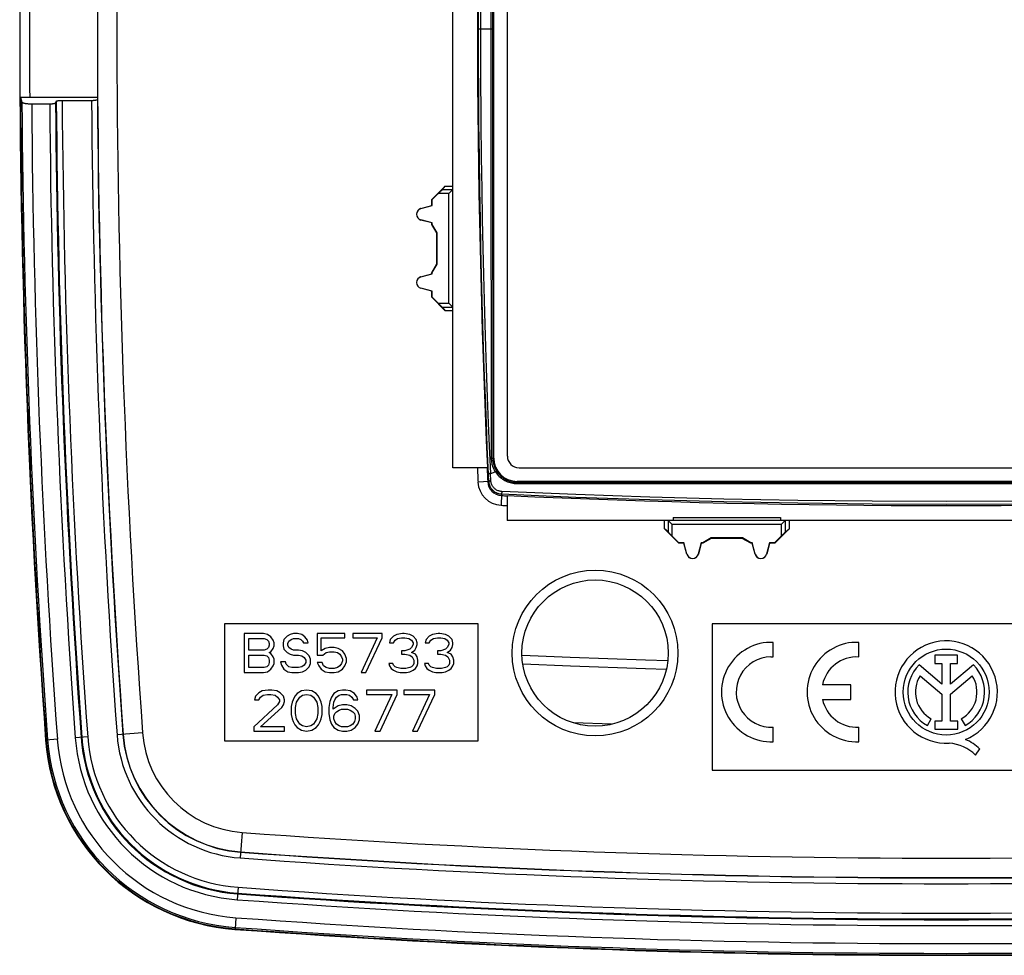
# Model space of a CAD drawing. Units: millimetres. Extents: x -47.4 to 47.6, y -47.4 to 47.6.
# Drawn here: x -47.4 to 3.1, y -47.4 to 0.5 of the extents above; entities that cross this region are included whole.
import ezdxf

# ---------------------------------------------------------------- set-up
doc = ezdxf.new("R2010")
doc.units = ezdxf.units.MM
doc.header["$LTSCALE"] = 16.335
doc.layers.get('0').update_dxf_attribs({"linetype": 'CONTINUOUS'})
for name, color, linetype in [('ASSI', 7, 'CONTINUOUS'), ('DRAFT', 7, 'CONTINUOUS'), ('RACCORDO', 7, 'CONTINUOUS')]:
    doc.layers.add(name, color=color, linetype=linetype)

msp = doc.modelspace()

# ---------------------------------------------------------------- linework, layer by layer
at = {"color": 7, "linetype": 'CONTINUOUS'}
for p, q in [((-25.205, -22.434), (-25.205, 22.566)), ((-26.277, -8.675), (-25.592, -7.99)), ((-25.747, -8.174), (-25.592, -7.99)), ((-25.592, -7.99), (-25.205, -7.99)), ((-26.255, -8.684), (-25.945, -8.373)), ((-25.205, -8.174), (-25.206, -8.175)), ((-26.834, -9.138), (-26.277, -8.988)), ((-26.833, -9.144), (-26.255, -8.989)), ((-26.277, -8.988), (-26.277, -8.675)), ((-26.255, -8.684), (-26.277, -8.675)), ((-26.255, -8.989), (-26.277, -8.988)), ((-26.255, -8.989), (-26.255, -8.684)), ((-26.277, -9.879), (-26.834, -9.73)), ((-26.255, -9.878), (-26.833, -9.723)), ((-26.255, -9.878), (-26.277, -9.879)), ((-26.277, -9.956), (-26.277, -9.879)), ((-26.255, -9.951), (-26.277, -9.956)), ((-26.027, -10.389), (-26.277, -9.956)), ((-26.255, -9.951), (-26.255, -9.878)), ((-26.005, -10.384), (-26.255, -9.951)), ((-26.005, -10.384), (-26.027, -10.389)), ((-26.027, -11.978), (-26.027, -10.389)), ((-26.005, -11.984), (-26.005, -10.384)), ((-26.277, -12.411), (-26.027, -11.978)), ((-26.255, -12.417), (-26.005, -11.984)), ((-26.005, -11.984), (-26.027, -11.978)), ((-26.834, -12.638), (-26.277, -12.488)), ((-26.833, -12.644), (-26.255, -12.489)), ((-26.277, -12.488), (-26.277, -12.411)), ((-26.255, -12.417), (-26.277, -12.411)), ((-26.255, -12.489), (-26.277, -12.488)), ((-26.255, -12.489), (-26.255, -12.417)), ((-26.277, -13.379), (-26.834, -13.23)), ((-26.255, -13.378), (-26.833, -13.223)), ((-26.255, -13.378), (-26.277, -13.379)), ((-26.277, -13.692), (-26.277, -13.379)), ((-26.255, -13.684), (-26.255, -13.378)), ((-26.255, -13.684), (-26.277, -13.692)), ((-25.592, -14.377), (-26.277, -13.692)), ((-25.945, -13.994), (-26.255, -13.684)), ((-25.405, -13.994), (-25.388, -14.011)), ((-25.388, -14.011), (-25.211, -14.188)), ((-25.747, -14.193), (-25.592, -14.377)), ((-25.205, -14.377), (-25.592, -14.377)), ((22.595, -25.134), (-22.405, -25.134)), ((-14.349, -25.57), (-14.349, -25.134)), ((-14.165, -25.134), (-14.164, -25.135)), ((-13.905, -24.984), (-8.405, -24.984)), ((-13.905, -24.984), (-13.905, -25.134)), ((-8.405, -24.984), (-8.405, -25.134)), ((-8.328, -25.316), (-8.155, -25.143)), ((-8.155, -25.143), (-8.146, -25.135)), ((-8.146, -25.135), (-8.145, -25.134)), ((-7.961, -25.134), (-7.961, -25.57)), ((-14.165, -25.725), (-14.349, -25.57)), ((-13.614, -26.305), (-14.349, -25.57)), ((-7.961, -25.57), (-8.696, -26.305)), ((-8.345, -25.334), (-8.328, -25.316)), ((-8.145, -25.725), (-7.961, -25.57)), ((-13.605, -26.284), (-13.965, -25.923)), ((-11.955, -26.034), (-12.388, -26.284)), ((-11.949, -26.055), (-12.382, -26.305)), ((-10.355, -26.034), (-11.955, -26.034)), ((-11.955, -26.034), (-11.949, -26.055)), ((-10.361, -26.055), (-11.949, -26.055)), ((-10.355, -26.034), (-10.361, -26.055)), ((-9.928, -26.305), (-10.361, -26.055)), ((-9.922, -26.284), (-10.355, -26.034)), ((-8.345, -25.923), (-8.705, -26.284)), ((-13.605, -26.284), (-13.614, -26.305)), ((-13.351, -26.305), (-13.614, -26.305)), ((-13.35, -26.284), (-13.605, -26.284)), ((-13.35, -26.284), (-13.351, -26.305)), ((-13.201, -26.863), (-13.351, -26.305)), ((-13.195, -26.861), (-13.35, -26.284)), ((-12.461, -26.284), (-12.615, -26.861)), ((-12.46, -26.305), (-12.609, -26.863)), ((-12.388, -26.284), (-12.461, -26.284)), ((-12.461, -26.284), (-12.46, -26.305)), ((-12.382, -26.305), (-12.46, -26.305)), ((-12.388, -26.284), (-12.382, -26.305)), ((-9.922, -26.284), (-9.928, -26.305)), ((-9.851, -26.305), (-9.928, -26.305)), ((-9.85, -26.284), (-9.922, -26.284)), ((-9.85, -26.284), (-9.851, -26.305)), ((-9.701, -26.863), (-9.851, -26.305)), ((-9.695, -26.861), (-9.85, -26.284)), ((-8.961, -26.284), (-9.115, -26.861)), ((-8.96, -26.305), (-9.109, -26.863)), ((-8.705, -26.284), (-8.961, -26.284)), ((-8.961, -26.284), (-8.96, -26.305)), ((-8.696, -26.305), (-8.96, -26.305)), ((-8.705, -26.284), (-8.696, -26.305)), ((-36.905, -30.434), (-36.905, -36.434)), ((-23.905, -30.434), (-36.905, -30.434)), ((-23.905, -36.434), (-23.905, -30.434)), ((12.095, -30.434), (-11.905, -30.434)), ((-11.905, -30.434), (-11.905, -37.934)), ((-35.905, -30.934), (-35.905, -32.934)), ((-34.905, -30.934), (-35.905, -30.934)), ((-35.655, -31.785), (-35.655, -31.189)), ((-35.655, -31.189), (-34.863, -31.189)), ((-34.697, -30.976), (-34.905, -30.934)), ((-34.863, -31.189), (-34.738, -31.231)), ((-34.738, -31.231), (-34.655, -31.317)), ((-34.53, -31.104), (-34.697, -30.976)), ((-34.405, -31.274), (-34.53, -31.104)), ((-34.363, -31.402), (-34.405, -31.274)), ((-33.863, -31.231), (-33.905, -31.402)), ((-33.697, -31.061), (-33.863, -31.231)), ((-33.53, -30.976), (-33.697, -31.061)), ((-33.613, -31.317), (-33.488, -31.231)), ((-33.363, -30.934), (-33.53, -30.976)), ((-33.488, -31.231), (-33.363, -31.189)), ((-33.155, -30.934), (-33.363, -30.934)), ((-33.363, -31.189), (-33.113, -31.189)), ((-32.947, -30.976), (-33.155, -30.934)), ((-33.113, -31.189), (-32.988, -31.231)), ((-32.988, -31.231), (-32.905, -31.317)), ((-32.78, -31.104), (-32.947, -30.976)), ((-32.655, -31.274), (-32.78, -31.104)), ((-32.613, -31.402), (-32.655, -31.274)), ((-32.155, -30.934), (-32.155, -32.04)), ((-30.738, -30.934), (-32.155, -30.934)), ((-31.947, -31.827), (-31.947, -31.146)), ((-31.947, -31.146), (-30.738, -31.146)), ((-30.738, -31.146), (-30.738, -30.934)), ((-30.322, -30.934), (-30.322, -31.146)), ((-28.822, -30.934), (-30.322, -30.934)), ((-30.322, -31.146), (-29.072, -31.146)), ((-29.072, -31.146), (-29.905, -32.934)), ((-29.655, -32.934), (-28.822, -31.146)), ((-28.822, -31.146), (-28.822, -30.934)), ((-28.405, -31.231), (-28.447, -31.402)), ((-28.238, -31.061), (-28.405, -31.231)), ((-28.072, -30.976), (-28.238, -31.061)), ((-28.238, -31.402), (-28.155, -31.274)), ((-28.155, -31.274), (-28.03, -31.189)), ((-27.78, -30.934), (-28.072, -30.976)), ((-28.03, -31.189), (-27.822, -31.146)), ((-27.822, -31.146), (-27.655, -31.146)), ((-27.697, -30.934), (-27.78, -30.934)), ((-27.405, -30.976), (-27.697, -30.934)), ((-27.655, -31.146), (-27.447, -31.189)), ((-27.447, -31.189), (-27.322, -31.274)), ((-27.238, -31.061), (-27.405, -30.976)), ((-27.322, -31.274), (-27.238, -31.402)), ((-27.072, -31.231), (-27.238, -31.061)), ((-27.03, -31.402), (-27.072, -31.231)), ((-26.572, -31.231), (-26.613, -31.402)), ((-26.405, -31.061), (-26.572, -31.231)), ((-26.238, -30.976), (-26.405, -31.061)), ((-26.405, -31.402), (-26.322, -31.274)), ((-26.322, -31.274), (-26.197, -31.189)), ((-25.947, -30.934), (-26.238, -30.976)), ((-26.197, -31.189), (-25.988, -31.146)), ((-25.988, -31.146), (-25.822, -31.146)), ((-25.863, -30.934), (-25.947, -30.934)), ((-25.572, -30.976), (-25.863, -30.934)), ((-25.822, -31.146), (-25.613, -31.189)), ((-25.613, -31.189), (-25.488, -31.274)), ((-25.405, -31.061), (-25.572, -30.976)), ((-25.488, -31.274), (-25.405, -31.402)), ((-25.238, -31.231), (-25.405, -31.061)), ((-25.197, -31.402), (-25.238, -31.231)), ((-34.863, -31.785), (-35.655, -31.785)), ((-34.738, -31.742), (-34.863, -31.785)), ((-34.655, -31.657), (-34.738, -31.742)), ((-34.655, -31.317), (-34.613, -31.444)), ((-34.613, -31.529), (-34.655, -31.657)), ((-34.613, -31.444), (-34.613, -31.529)), ((-34.53, -31.87), (-34.405, -31.7)), ((-34.405, -31.7), (-34.363, -31.572)), ((-34.363, -31.572), (-34.363, -31.402)), ((-33.905, -31.402), (-33.905, -31.572)), ((-33.905, -31.572), (-33.863, -31.742)), ((-33.863, -31.742), (-33.697, -31.912)), ((-33.655, -31.444), (-33.613, -31.317)), ((-33.655, -31.529), (-33.655, -31.444)), ((-33.613, -31.657), (-33.655, -31.529)), ((-33.488, -31.742), (-33.613, -31.657)), ((-33.363, -31.785), (-33.488, -31.742)), ((-33.113, -31.785), (-33.363, -31.785)), ((-32.905, -31.827), (-33.113, -31.785)), ((-32.905, -31.317), (-32.863, -31.402)), ((-32.863, -31.402), (-32.613, -31.402)), ((-31.738, -31.7), (-31.947, -31.827)), ((-31.53, -31.657), (-31.738, -31.7)), ((-31.28, -31.657), (-31.53, -31.657)), ((-31.072, -31.7), (-31.28, -31.657)), ((-30.863, -31.827), (-31.072, -31.7)), ((-28.447, -31.402), (-28.238, -31.402)), ((-27.405, -31.742), (-27.655, -31.827)), ((-27.322, -31.657), (-27.405, -31.742)), ((-27.238, -31.487), (-27.322, -31.657)), ((-27.322, -31.912), (-27.155, -31.785)), ((-27.238, -31.402), (-27.238, -31.487)), ((-27.155, -31.785), (-27.072, -31.657)), ((-27.072, -31.657), (-27.03, -31.487)), ((-27.03, -31.487), (-27.03, -31.402)), ((-26.613, -31.402), (-26.405, -31.402)), ((-25.572, -31.742), (-25.822, -31.827)), ((-25.488, -31.657), (-25.572, -31.742)), ((-25.405, -31.487), (-25.488, -31.657)), ((-25.488, -31.912), (-25.322, -31.785)), ((-25.405, -31.402), (-25.405, -31.487)), ((-25.322, -31.785), (-25.238, -31.657)), ((-25.238, -31.657), (-25.197, -31.487)), ((-25.197, -31.487), (-25.197, -31.402)), ((-35.655, -32.678), (-35.655, -32.04)), ((-35.655, -32.04), (-34.863, -32.04)), ((-34.863, -32.04), (-34.738, -32.083)), ((-34.738, -32.083), (-34.655, -32.168)), ((-34.655, -32.168), (-34.613, -32.295)), ((-34.613, -31.912), (-34.53, -31.87)), ((-34.53, -31.955), (-34.613, -31.912)), ((-34.613, -32.295), (-34.613, -32.423)), ((-34.405, -32.125), (-34.53, -31.955)), ((-34.363, -32.253), (-34.405, -32.125)), ((-34.363, -32.465), (-34.363, -32.253)), ((-33.697, -31.912), (-33.53, -31.997)), ((-33.53, -31.997), (-33.363, -32.04)), ((-33.363, -32.04), (-33.113, -32.04)), ((-33.113, -32.04), (-32.947, -32.083)), ((-32.947, -32.083), (-32.822, -32.168)), ((-32.738, -31.912), (-32.905, -31.827)), ((-32.822, -32.168), (-32.738, -32.295)), ((-32.572, -32.083), (-32.738, -31.912)), ((-32.738, -32.295), (-32.738, -32.423)), ((-32.488, -32.253), (-32.572, -32.083)), ((-32.488, -32.465), (-32.488, -32.253)), ((-32.155, -32.04), (-31.863, -32.04)), ((-31.863, -32.04), (-31.697, -31.912)), ((-31.697, -31.912), (-31.53, -31.87)), ((-31.53, -31.87), (-31.28, -31.87)), ((-31.28, -31.87), (-31.113, -31.912)), ((-31.113, -31.912), (-30.988, -31.997)), ((-30.988, -31.997), (-30.905, -32.125)), ((-30.905, -32.125), (-30.863, -32.253)), ((-30.738, -31.997), (-30.863, -31.827)), ((-30.863, -32.253), (-30.863, -32.338)), ((-30.655, -32.21), (-30.738, -31.997)), ((-30.655, -32.38), (-30.655, -32.21)), ((-27.655, -31.827), (-27.822, -31.827)), ((-27.822, -31.827), (-27.822, -31.997)), ((-27.822, -31.997), (-27.655, -31.997)), ((-27.655, -31.997), (-27.405, -32.04)), ((-27.405, -32.04), (-27.28, -32.125)), ((-27.113, -31.997), (-27.322, -31.912)), ((-27.28, -32.125), (-27.197, -32.295)), ((-27.197, -32.295), (-27.197, -32.465)), ((-27.03, -32.125), (-27.113, -31.997)), ((-26.988, -32.295), (-27.03, -32.125)), ((-26.988, -32.465), (-26.988, -32.295)), ((-25.822, -31.827), (-25.988, -31.827)), ((-25.988, -31.827), (-25.988, -31.997)), ((-25.988, -31.997), (-25.822, -31.997)), ((-25.822, -31.997), (-25.572, -32.04)), ((-25.572, -32.04), (-25.447, -32.125)), ((-25.28, -31.997), (-25.488, -31.912)), ((-25.447, -32.125), (-25.363, -32.295)), ((-25.363, -32.295), (-25.363, -32.465)), ((-25.197, -32.125), (-25.28, -31.997)), ((-25.155, -32.295), (-25.197, -32.125)), ((-25.155, -32.465), (-25.155, -32.295)), ((0.675, -32.044), (-0.48, -32.044)), ((-0.48, -32.044), (-0.48, -32.463)), ((0.675, -32.463), (0.675, -32.044)), ((-34.863, -32.678), (-35.655, -32.678)), ((-34.738, -32.636), (-34.863, -32.678)), ((-34.655, -32.551), (-34.738, -32.636)), ((-34.697, -32.891), (-34.53, -32.763)), ((-34.613, -32.423), (-34.655, -32.551)), ((-34.53, -32.763), (-34.405, -32.593)), ((-34.405, -32.593), (-34.363, -32.465)), ((-34.03, -32.38), (-33.988, -32.551)), ((-33.78, -32.38), (-34.03, -32.38)), ((-33.988, -32.551), (-33.863, -32.763)), ((-33.863, -32.763), (-33.655, -32.891)), ((-33.738, -32.508), (-33.78, -32.38)), ((-33.613, -32.636), (-33.738, -32.508)), ((-33.447, -32.678), (-33.613, -32.636)), ((-33.113, -32.678), (-33.447, -32.678)), ((-32.947, -32.636), (-33.113, -32.678)), ((-32.822, -32.551), (-32.947, -32.636)), ((-32.905, -32.891), (-32.738, -32.806)), ((-32.738, -32.423), (-32.822, -32.551)), ((-32.738, -32.806), (-32.572, -32.636)), ((-32.572, -32.636), (-32.488, -32.465)), ((-32.155, -32.423), (-32.072, -32.593)), ((-31.905, -32.423), (-32.155, -32.423)), ((-32.072, -32.593), (-31.947, -32.763)), ((-31.947, -32.763), (-31.738, -32.891)), ((-31.822, -32.593), (-31.905, -32.423)), ((-31.697, -32.678), (-31.822, -32.593)), ((-31.53, -32.721), (-31.697, -32.678)), ((-31.28, -32.721), (-31.53, -32.721)), ((-31.113, -32.678), (-31.28, -32.721)), ((-30.988, -32.593), (-31.113, -32.678)), ((-31.072, -32.891), (-30.863, -32.763)), ((-30.905, -32.465), (-30.988, -32.593)), ((-30.863, -32.338), (-30.905, -32.465)), ((-30.863, -32.763), (-30.738, -32.593)), ((-30.738, -32.593), (-30.655, -32.38)), ((-28.488, -32.465), (-28.447, -32.593)), ((-28.28, -32.465), (-28.488, -32.465)), ((-28.447, -32.593), (-28.363, -32.721)), ((-28.363, -32.721), (-28.238, -32.806)), ((-28.238, -32.551), (-28.28, -32.465)), ((-28.155, -32.636), (-28.238, -32.551)), ((-28.238, -32.806), (-28.072, -32.891)), ((-28.072, -32.678), (-28.155, -32.636)), ((-27.863, -32.721), (-28.072, -32.678)), ((-27.613, -32.721), (-27.863, -32.721)), ((-27.405, -32.678), (-27.613, -32.721)), ((-27.322, -32.636), (-27.405, -32.678)), ((-27.405, -32.891), (-27.238, -32.806)), ((-27.238, -32.551), (-27.322, -32.636)), ((-27.197, -32.465), (-27.238, -32.551)), ((-27.238, -32.806), (-27.113, -32.721)), ((-27.113, -32.721), (-27.03, -32.593)), ((-27.03, -32.593), (-26.988, -32.465)), ((-26.447, -32.465), (-26.655, -32.465)), ((-26.655, -32.465), (-26.613, -32.593)), ((-26.613, -32.593), (-26.53, -32.721)), ((-26.53, -32.721), (-26.405, -32.806)), ((-26.405, -32.551), (-26.447, -32.465)), ((-26.322, -32.636), (-26.405, -32.551)), ((-26.405, -32.806), (-26.238, -32.891)), ((-26.238, -32.678), (-26.322, -32.636)), ((-26.03, -32.721), (-26.238, -32.678)), ((-25.78, -32.721), (-26.03, -32.721)), ((-25.572, -32.678), (-25.78, -32.721)), ((-25.488, -32.636), (-25.572, -32.678)), ((-25.572, -32.891), (-25.405, -32.806)), ((-25.405, -32.551), (-25.488, -32.636)), ((-25.363, -32.465), (-25.405, -32.551)), ((-25.405, -32.806), (-25.28, -32.721)), ((-25.28, -32.721), (-25.197, -32.593)), ((-25.197, -32.593), (-25.155, -32.465)), ((-0.124, -33.525), (-1.296, -32.537)), ((-0.48, -32.463), (-0.124, -32.463)), ((-0.124, -32.463), (-0.124, -33.525)), ((0.32, -32.463), (0.675, -32.463)), ((0.32, -33.525), (0.32, -32.463)), ((1.489, -32.54), (0.32, -33.525)), ((-35.905, -32.934), (-34.905, -32.934)), ((-34.905, -32.934), (-34.697, -32.891)), ((-33.655, -32.891), (-33.447, -32.934)), ((-33.447, -32.934), (-33.113, -32.934)), ((-33.113, -32.934), (-32.905, -32.891)), ((-31.738, -32.891), (-31.53, -32.934)), ((-31.53, -32.934), (-31.28, -32.934)), ((-31.28, -32.934), (-31.072, -32.891)), ((-29.905, -32.934), (-29.655, -32.934)), ((-28.072, -32.891), (-27.905, -32.934)), ((-27.905, -32.934), (-27.572, -32.934)), ((-27.572, -32.934), (-27.405, -32.891)), ((-26.238, -32.891), (-26.072, -32.934)), ((-26.072, -32.934), (-25.738, -32.934)), ((-25.738, -32.934), (-25.572, -32.891)), ((-1.245, -33.097), (-0.124, -34.042)), ((0.32, -34.037), (1.434, -33.097)), ((-35.318, -34.146), (-35.361, -34.325)), ((-35.361, -34.325), (-35.143, -34.325)), ((-35.143, -33.968), (-35.318, -34.146)), ((-34.968, -33.878), (-35.143, -33.968)), ((-35.143, -34.325), (-35.055, -34.191)), ((-35.055, -34.191), (-34.924, -34.102)), ((-34.661, -33.834), (-34.968, -33.878)), ((-34.924, -34.102), (-34.705, -34.057)), ((-34.705, -34.057), (-34.53, -34.057)), ((-34.486, -33.834), (-34.661, -33.834)), ((-34.53, -34.057), (-34.311, -34.102)), ((-34.224, -33.878), (-34.486, -33.834)), ((-34.311, -34.102), (-34.18, -34.191)), ((-34.049, -33.968), (-34.224, -33.878)), ((-34.18, -34.191), (-34.093, -34.325)), ((-34.093, -34.325), (-34.093, -34.414)), ((-33.874, -34.146), (-34.049, -33.968)), ((-33.83, -34.325), (-33.874, -34.146)), ((-33.83, -34.414), (-33.83, -34.325)), ((-33.393, -34.325), (-33.436, -34.459)), ((-33.305, -34.146), (-33.393, -34.325)), ((-33.174, -34.012), (-33.305, -34.146)), ((-33.218, -34.459), (-33.043, -34.191)), ((-32.955, -33.878), (-33.174, -34.012)), ((-33.043, -34.191), (-32.911, -34.102)), ((-32.693, -33.834), (-32.955, -33.878)), ((-32.911, -34.102), (-32.693, -34.057)), ((-32.43, -33.878), (-32.693, -33.834)), ((-32.693, -34.057), (-32.474, -34.102)), ((-32.474, -34.102), (-32.343, -34.191)), ((-32.211, -34.012), (-32.43, -33.878)), ((-32.343, -34.191), (-32.168, -34.459)), ((-32.08, -34.146), (-32.211, -34.012)), ((-31.993, -34.325), (-32.08, -34.146)), ((-31.949, -34.459), (-31.993, -34.325)), ((-31.424, -34.191), (-31.511, -34.414)), ((-31.293, -34.012), (-31.424, -34.191)), ((-31.074, -33.878), (-31.293, -34.012)), ((-31.293, -34.459), (-31.249, -34.325)), ((-31.249, -34.325), (-31.161, -34.191)), ((-31.161, -34.191), (-31.03, -34.102)), ((-30.855, -33.834), (-31.074, -33.878)), ((-31.03, -34.102), (-30.899, -34.057)), ((-30.899, -34.057), (-30.636, -34.057)), ((-30.68, -33.834), (-30.855, -33.834)), ((-30.461, -33.878), (-30.68, -33.834)), ((-30.636, -34.057), (-30.505, -34.102)), ((-30.505, -34.102), (-30.374, -34.191)), ((-30.243, -34.012), (-30.461, -33.878)), ((-30.374, -34.191), (-30.286, -34.325)), ((-30.286, -34.325), (-30.068, -34.325)), ((-30.111, -34.191), (-30.243, -34.012)), ((-30.068, -34.325), (-30.111, -34.191)), ((-28.055, -33.834), (-29.63, -33.834)), ((-29.63, -33.834), (-29.63, -34.057)), ((-29.63, -34.057), (-28.318, -34.057)), ((-28.318, -34.057), (-29.193, -35.934)), ((-28.93, -35.934), (-28.055, -34.057)), ((-28.055, -34.057), (-28.055, -33.834)), ((-26.13, -33.834), (-27.705, -33.834)), ((-27.705, -33.834), (-27.705, -34.057)), ((-27.705, -34.057), (-26.393, -34.057)), ((-26.393, -34.057), (-27.268, -35.934)), ((-27.005, -35.934), (-26.13, -34.057)), ((-26.13, -34.057), (-26.13, -33.834)), ((-0.124, -34.042), (-0.124, -35.423)), ((0.32, -35.423), (0.32, -34.037)), ((-34.18, -34.593), (-35.405, -35.71)), ((-35.055, -35.71), (-33.961, -34.727)), ((-34.093, -34.414), (-34.18, -34.593)), ((-33.961, -34.727), (-33.874, -34.593)), ((-33.874, -34.593), (-33.83, -34.414)), ((-33.436, -34.459), (-33.48, -34.683)), ((-33.48, -34.683), (-33.48, -35.085)), ((-33.261, -34.727), (-33.218, -34.459)), ((-33.261, -35.04), (-33.261, -34.727)), ((-32.168, -34.459), (-32.124, -34.727)), ((-32.124, -34.727), (-32.124, -35.04)), ((-31.905, -34.683), (-31.949, -34.459)), ((-31.905, -35.085), (-31.905, -34.683)), ((-31.511, -34.414), (-31.555, -34.727)), ((-31.555, -34.727), (-31.555, -35.04)), ((-31.336, -34.727), (-31.293, -34.459)), ((-31.074, -34.638), (-31.336, -34.817)), ((-31.336, -34.817), (-31.336, -34.727)), ((-30.855, -34.593), (-31.074, -34.638)), ((-31.03, -34.861), (-30.899, -34.817)), ((-30.899, -34.817), (-30.593, -34.817)), ((-30.636, -34.593), (-30.855, -34.593)), ((-30.418, -34.638), (-30.636, -34.593)), ((-30.593, -34.817), (-30.461, -34.861)), ((-30.199, -34.772), (-30.418, -34.638)), ((-30.068, -34.906), (-30.199, -34.772)), ((-33.48, -35.085), (-33.436, -35.308)), ((-33.436, -35.308), (-33.393, -35.442)), ((-33.218, -35.308), (-33.261, -35.04)), ((-33.043, -35.576), (-33.218, -35.308)), ((-32.168, -35.308), (-32.343, -35.576)), ((-32.124, -35.04), (-32.168, -35.308)), ((-31.993, -35.442), (-31.949, -35.308)), ((-31.949, -35.308), (-31.905, -35.085)), ((-31.555, -35.04), (-31.511, -35.353)), ((-31.293, -35.174), (-31.249, -35.04)), ((-31.293, -35.308), (-31.293, -35.174)), ((-31.249, -35.442), (-31.293, -35.308)), ((-31.249, -35.04), (-31.161, -34.951)), ((-31.161, -34.951), (-31.03, -34.861)), ((-30.461, -34.861), (-30.33, -34.951)), ((-30.33, -34.951), (-30.243, -35.04)), ((-30.243, -35.04), (-30.199, -35.174)), ((-30.199, -35.308), (-30.243, -35.442)), ((-30.199, -35.174), (-30.199, -35.308)), ((-29.98, -35.129), (-30.068, -34.906)), ((-29.98, -35.353), (-29.98, -35.129)), ((-0.87, -35.652), (-0.678, -35.311)), ((0.868, -35.311), (1.06, -35.652)), ((-35.405, -35.71), (-35.405, -35.934)), ((-33.83, -35.71), (-35.055, -35.71)), ((-33.83, -35.934), (-33.83, -35.71)), ((-33.393, -35.442), (-33.305, -35.621)), ((-33.305, -35.621), (-33.174, -35.755)), ((-33.174, -35.755), (-32.955, -35.889)), ((-32.911, -35.665), (-33.043, -35.576)), ((-32.693, -35.71), (-32.911, -35.665)), ((-32.474, -35.665), (-32.693, -35.71)), ((-32.343, -35.576), (-32.474, -35.665)), ((-32.43, -35.889), (-32.211, -35.755)), ((-32.211, -35.755), (-32.08, -35.621)), ((-32.08, -35.621), (-31.993, -35.442)), ((-31.511, -35.353), (-31.424, -35.576)), ((-31.424, -35.576), (-31.293, -35.755)), ((-31.293, -35.755), (-31.074, -35.889)), ((-31.161, -35.576), (-31.249, -35.442)), ((-31.03, -35.665), (-31.161, -35.576)), ((-30.899, -35.71), (-31.03, -35.665)), ((-30.593, -35.71), (-30.899, -35.71)), ((-30.461, -35.665), (-30.593, -35.71)), ((-30.33, -35.576), (-30.461, -35.665)), ((-30.418, -35.889), (-30.199, -35.755)), ((-30.243, -35.442), (-30.33, -35.576)), ((-30.199, -35.755), (-30.068, -35.576)), ((-30.068, -35.576), (-29.98, -35.353)), ((-0.124, -35.423), (-0.494, -35.423)), ((-0.494, -35.423), (-0.494, -35.84)), ((-0.494, -35.84), (0.689, -35.84)), ((0.689, -35.423), (0.32, -35.423)), ((0.689, -35.84), (0.689, -35.423)), ((-35.405, -35.934), (-33.83, -35.934)), ((-32.955, -35.889), (-32.693, -35.934)), ((-32.693, -35.934), (-32.43, -35.889)), ((-31.074, -35.889), (-30.855, -35.934)), ((-30.855, -35.934), (-30.636, -35.934)), ((-30.636, -35.934), (-30.418, -35.889)), ((-29.193, -35.934), (-28.93, -35.934)), ((-27.268, -35.934), (-27.005, -35.934)), ((-36.905, -36.434), (-23.905, -36.434)), ((1.604, -37.163), (1.821, -36.854)), ((-11.905, -37.934), (12.095, -37.934))]:
    msp.add_line(p, q, dxfattribs=at)
at = {"color": 253, "linetype": 'CONTINUOUS'}
for p, q in [((-25.405, -8.373), (-25.945, -8.373)), ((-25.205, -8.174), (-25.747, -8.174)), ((-25.405, -13.994), (-25.405, -8.373)), ((-26.833, -9.144), (-26.834, -9.138)), ((-26.833, -9.723), (-26.834, -9.73)), ((-26.833, -12.644), (-26.834, -12.638)), ((-26.833, -13.223), (-26.834, -13.23)), ((-25.945, -13.994), (-25.405, -13.994)), ((-25.747, -14.193), (-25.205, -14.193)), ((-14.165, -25.134), (-14.165, -25.725)), ((-8.145, -25.725), (-8.145, -25.134)), ((-8.345, -25.334), (-13.965, -25.334)), ((-13.965, -25.334), (-13.965, -25.923)), ((-8.345, -25.923), (-8.345, -25.334)), ((-13.195, -26.861), (-13.201, -26.863)), ((-12.615, -26.861), (-12.609, -26.863)), ((-9.695, -26.861), (-9.701, -26.863)), ((-9.115, -26.861), (-9.109, -26.863)), ((-17.06, -35.587), (-19, -35.519))]:
    msp.add_line(p, q, dxfattribs=at)
at = {"color": 7, "linetype": 'CONTINUOUS'}
for points in [[(-25.34, -8.308), (-25.388, -8.356), (-25.405, -8.373)], [(-25.206, -8.175), (-25.211, -8.179), (-25.34, -8.308)], [(-25.211, -14.188), (-25.206, -14.192), (-25.205, -14.193)], [(-14.164, -25.135), (-14.159, -25.14), (-14.03, -25.269)], [(-14.03, -25.269), (-13.982, -25.316), (-13.965, -25.334)]]:
    msp.add_lwpolyline(points, dxfattribs=at)
at = {"color": 253, "linetype": 'CONTINUOUS'}
for points in [[(-14.176, -32.328), (-15.323, -32.297), (-19.175, -32.163), (-21.652, -32.057)], [(-14.252, -32.774), (-15.32, -32.745), (-19.173, -32.611), (-21.611, -32.507)]]:
    msp.add_lwpolyline(points, dxfattribs=at)
at = {"color": 7, "linetype": 'CONTINUOUS'}
msp.add_circle((0.095, -33.934), 2.204, dxfattribs=at)
for centre, radius, start, end in [((452.595, 0.066), 500, 175.81801, 184.18199), ((-26.755, -9.434), 0.306, 105, 255), ((-26.755, -9.434), 0.3, 105, 255), ((-26.755, -12.934), 0.306, 105, 255), ((-26.755, -12.934), 0.3, 105, 255), ((-12.905, -26.784), 0.306, 195, 345), ((-12.905, -26.784), 0.3, 195, 345), ((-9.405, -26.784), 0.306, 195, 345), ((-9.405, -26.784), 0.3, 195, 345), ((0.095, -33.934), 2.624, 292.0885, 273.4297), ((0.095, -33.934), 1.971, 134.9003, 240.6959), ((0.095, -33.934), 1.971, 299.3041, 44.9958), ((0.095, -33.934), 1.579, 148.0267, 240.6959), ((0.095, -33.934), 1.579, 299.3041, 31.9733), ((-35.602, -35.63), 10.5, 184.182, 265.818), ((0.016, -38.88), 2.339, 47.2313, 84.2013), ((0.2, -38.501), 2.311, 45.4349, 67.5659), ((0.095, 452.566), 500, 265.81801, 274.18199)]:
    msp.add_arc(centre, radius, start, end, dxfattribs=at)
for centre, major_axis, ratio, start_param, end_param in [((-25.947, -8.373), (0.2, 0.2), 0.004114, -1.566682, -0.048246), ((-25.405, -8.173), (0.2, 0), 0.052408, -0.05236, 0), ((-25.947, -13.994), (0.2, -0.2), 0.004114, 0.048246, 1.566682), ((-25.405, -14.194), (0.2, 0), 0.052408, 0, 0.05236), ((-14.166, -25.334), (0, 0.2), 0.052408, -0.05236, 0), ((-8.145, -25.334), (0, 0.2), 0.052408, 0, 0.05236), ((-13.965, -25.925), (-0.2, 0.2), 0.004114, -1.566682, -0.048246), ((-8.345, -25.925), (0.2, 0.2), 0.004114, 0.048246, 1.566682)]:
    msp.add_ellipse(centre, major_axis=major_axis, ratio=ratio, start_param=start_param, end_param=end_param, dxfattribs=at)
at = {"layer": 'ASSI', "color": 7, "linetype": 'CONTINUOUS'}
for p, q in [((-8.773, -32.136), (-8.773, -31.386)), ((-4.388, -32.136), (-4.388, -31.386)), ((-8.888, -32.134), (-8.773, -32.136)), ((-4.788, -33.559), (-6.248, -33.559)), ((-4.788, -34.309), (-4.788, -33.559)), ((-6.248, -34.309), (-4.788, -34.309)), ((-8.773, -36.482), (-8.773, -35.731)), ((-4.388, -36.482), (-4.388, -35.731))]:
    msp.add_line(p, q, dxfattribs=at)
for centre, radius, start, end in [((-8.873, -33.934), 2.55, 87.7525, 272.2475), ((-4.488, -33.934), 2.55, 87.7525, 272.2475), ((-8.873, -33.934), 1.8, 90.4942, 273.1847), ((-4.488, -33.934), 1.8, 86.8153, 167.9753), ((-4.488, -33.934), 1.8, 192.0247, 273.1847)]:
    msp.add_arc(centre, radius, start, end, dxfattribs=at)
at = {"layer": 'DRAFT', "color": 7, "linetype": 'CONTINUOUS'}
for p, q in [((-23.105, -21.934), (-23.105, 22.066)), ((-47.367, -3.434), (-43.412, -3.434)), ((22.095, -23.134), (-21.905, -23.134))]:
    msp.add_line(p, q, dxfattribs=at)
for centre, radius, start, end in [((452.595, 0.066), 499.5, 179.59852, 180.40148), ((452.595, 0.066), 496.019, 179.59571, 180.40429), ((452.595, 0.066), 499.974, 180.40109, 184.18199), ((-21.905, -21.934), 1.2, 180, 270), ((-35.602, -35.63), 10.474, 184.182, 265.818), ((0.095, 452.566), 499.974, 265.81801, 274.18199)]:
    msp.add_arc(centre, radius, start, end, dxfattribs=at)
for centre, major_axis, start_param, end_param in [((469.069, 0.066), (493.003, 0), 3.095935, 3.187251), ((0.095, 468.641), (0, 493.009), -3.18725, -3.095935)]:
    msp.add_ellipse(centre, major_axis=major_axis, ratio=0.999925, start_param=start_param, end_param=end_param, dxfattribs=at)
at = {"layer": 'RACCORDO', "color": 253, "linetype": 'CONTINUOUS'}
for p, q in [((-23.228, 22.071), (-23.253, -3.663)), ((-23.146, 22.066), (-23.171, -3.662)), ((-23.765, 0.066), (-23.761, 1.949)), ((-23.882, 0.066), (-23.881, 1.023)), ((-23.171, 0.066), (-23.882, 0.066)), ((-23.253, -3.663), (-23.228, -21.938)), ((-23.171, -3.662), (-23.146, -21.934)), ((-23.839, -6.513), (-23.859, -4.77)), ((-23.815, -8.156), (-23.839, -6.513)), ((-23.699, -8.14), (-23.723, -6.5)), ((-23.788, -9.707), (-23.815, -8.156)), ((-23.671, -9.688), (-23.699, -8.14)), ((-23.758, -11.173), (-23.788, -9.707)), ((-23.641, -11.152), (-23.671, -9.688)), ((-23.725, -12.559), (-23.758, -11.173)), ((-23.609, -12.536), (-23.641, -11.152)), ((-23.691, -13.871), (-23.725, -12.559)), ((-23.575, -13.846), (-23.609, -12.536)), ((-23.656, -15.106), (-23.691, -13.871)), ((-23.539, -15.08), (-23.575, -13.846)), ((-23.62, -16.265), (-23.656, -15.106)), ((-23.504, -16.238), (-23.539, -15.08)), ((-23.584, -17.346), (-23.62, -16.265)), ((-23.468, -17.319), (-23.504, -16.238)), ((-23.531, -18.832), (-23.584, -17.346)), ((-23.415, -18.804), (-23.468, -17.319)), ((-23.48, -20.166), (-23.531, -18.832)), ((-23.364, -20.138), (-23.415, -18.804)), ((-23.431, -21.356), (-23.48, -20.166)), ((-23.315, -21.329), (-23.364, -20.138)), ((-23.37, -22.753), (-23.431, -21.356)), ((-23.254, -22.726), (-23.315, -21.329)), ((-23.146, -21.934), (-23.105, -21.934)), ((-23.349, -23.145), (-23.908, -23.171)), ((-23.349, -23.145), (-23.37, -22.753)), ((-23.249, -23.098), (-23.269, -22.729)), ((-21.905, -23.243), (-21.905, -23.134)), ((-21.905, -23.186), (22.095, -23.186)), ((-22.695, -23.715), (-22.696, -23.739)), ((-22.694, -23.688), (-22.695, -23.715)), ((-21.905, -23.243), (22.095, -23.243)), ((-22.697, -23.792), (-22.723, -24.356)), ((-22.696, -23.739), (-22.697, -23.761)), ((-18.9, -23.95), (-22.697, -23.792)), ((-43.917, -36.238), (-44.553, -36.285)), ((-41.104, -36.033), (-42.413, -36.128)), ((-45.475, -36.352), (-46.048, -36.394)), ((-36.004, -41.133), (-36.1, -42.442)), ((-36.21, -43.946), (-36.256, -44.581)), ((-36.324, -45.504), (-36.366, -46.076))]:
    msp.add_line(p, q, dxfattribs=at)
at = {"layer": 'RACCORDO', "color": 7, "linetype": 'CONTINUOUS'}
for p, q in [((-22.405, 21.967), (-22.405, -21.834)), ((-46.79, -3.769), (-45.865, -3.769)), ((-45.528, -3.641), (-45.567, -3.72)), ((-45.229, -3.592), (-43.721, -3.592)), ((-23.419, -22.434), (-25.205, -22.434)), ((-23.254, -22.726), (-23.022, -22.646)), ((-21.806, -22.434), (21.996, -22.434)), ((-22.405, -23.854), (-22.405, -25.134))]:
    msp.add_line(p, q, dxfattribs=at)
at = {"layer": 'RACCORDO', "color": 253, "linetype": 'CONTINUOUS'}
for points in [[(-23.859, -4.77), (-23.873, -2.921), (-23.878, -1.953), (-23.881, -0.958), (-23.882, 0.066)], [(-23.723, -6.5), (-23.742, -4.759), (-23.75, -3.851), (-23.756, -2.914), (-23.761, -1.949), (-23.764, -0.955), (-23.765, 0.066)], [(-23.228, -21.938), (-23.217, -21.938), (-23.207, -21.938), (-23.197, -21.937), (-23.187, -21.937), (-23.179, -21.937), (-23.171, -21.936), (-23.164, -21.936), (-23.158, -21.936), (-23.153, -21.935), (-23.149, -21.935), (-23.147, -21.934), (-23.146, -21.934)], [(-23.228, -21.938), (-23.227, -22), (-23.222, -22.062), (-23.215, -22.123), (-23.205, -22.184), (-23.192, -22.244), (-23.176, -22.304), (-23.158, -22.362), (-23.136, -22.421), (-23.112, -22.478), (-23.085, -22.535), (-23.055, -22.591), (-23.022, -22.646)], [(-23.146, -21.934), (-23.144, -21.993), (-23.14, -22.052), (-23.132, -22.111), (-23.122, -22.169), (-23.11, -22.226), (-23.094, -22.283), (-23.076, -22.339), (-23.055, -22.394), (-23.031, -22.449), (-23.004, -22.504), (-22.974, -22.557), (-22.941, -22.609)], [(-23.012, -22.642), (-22.968, -22.705), (-22.922, -22.764), (-22.873, -22.821), (-22.821, -22.874), (-22.766, -22.923), (-22.709, -22.97), (-22.65, -23.013), (-22.589, -23.052), (-22.526, -23.088), (-22.462, -23.12), (-22.396, -23.148), (-22.329, -23.173), (-22.26, -23.195), (-22.19, -23.212), (-22.119, -23.226), (-22.048, -23.235), (-21.977, -23.241), (-21.905, -23.243)], [(-22.941, -22.609), (-22.901, -22.669), (-22.859, -22.726), (-22.813, -22.78), (-22.765, -22.831), (-22.714, -22.878), (-22.661, -22.923), (-22.606, -22.964), (-22.549, -23.002), (-22.49, -23.036), (-22.43, -23.067), (-22.368, -23.094), (-22.304, -23.118), (-22.24, -23.139), (-22.174, -23.156), (-22.107, -23.169), (-22.04, -23.178), (-21.973, -23.184), (-21.905, -23.186)], [(-23.249, -23.098), (-23.262, -23.099), (-23.275, -23.101), (-23.287, -23.103), (-23.299, -23.106), (-23.31, -23.11), (-23.32, -23.114), (-23.328, -23.119), (-23.336, -23.124), (-23.341, -23.129), (-23.346, -23.134), (-23.348, -23.14), (-23.349, -23.145)], [(-22.692, -23.65), (-22.731, -23.647), (-22.77, -23.641), (-22.808, -23.633), (-22.846, -23.622), (-22.883, -23.609), (-22.92, -23.593), (-22.955, -23.574), (-22.989, -23.553), (-23.022, -23.529), (-23.053, -23.504), (-23.083, -23.475), (-23.111, -23.445), (-23.136, -23.413), (-23.16, -23.378), (-23.181, -23.342), (-23.199, -23.304), (-23.215, -23.265), (-23.228, -23.224), (-23.238, -23.183), (-23.245, -23.141), (-23.249, -23.098)], [(-22.692, -23.65), (-22.693, -23.662), (-22.694, -23.688)], [(22.882, -23.65), (19.086, -23.808), (15.289, -23.937), (11.491, -24.037), (7.693, -24.109), (3.894, -24.152), (0.095, -24.167), (-3.704, -24.152), (-7.503, -24.109), (-11.302, -24.037), (-15.099, -23.937), (-18.896, -23.808), (-22.692, -23.65)], [(-22.697, -23.761), (-22.697, -23.77), (-22.697, -23.778), (-22.697, -23.784), (-22.697, -23.788), (-22.697, -23.791), (-22.697, -23.792)], [(22.886, -23.792), (19.09, -23.95), (15.292, -24.079), (11.494, -24.18), (7.694, -24.251), (3.895, -24.294), (0.095, -24.309), (-3.705, -24.294), (-7.505, -24.251), (-11.304, -24.18), (-15.102, -24.079), (-18.9, -23.95)]]:
    msp.add_lwpolyline(points, dxfattribs=at)
at = {"layer": 'RACCORDO', "color": 7, "linetype": 'CONTINUOUS'}
for points in [[(-47.29, -3.685), (-47.287, -3.691), (-47.281, -3.698), (-47.273, -3.704), (-47.262, -3.71), (-47.248, -3.716), (-47.232, -3.722), (-47.214, -3.727), (-47.193, -3.733), (-47.171, -3.738), (-47.147, -3.742), (-47.12, -3.747), (-47.093, -3.751), (-47.063, -3.754), (-47.032, -3.758), (-47, -3.76), (-46.966, -3.763), (-46.931, -3.765), (-46.896, -3.767), (-46.861, -3.768), (-46.826, -3.768), (-46.79, -3.769)], [(-45.865, -3.769), (-45.841, -3.768), (-45.816, -3.768), (-45.792, -3.767), (-45.769, -3.766), (-45.745, -3.764), (-45.723, -3.762), (-45.702, -3.76), (-45.682, -3.758), (-45.663, -3.755), (-45.646, -3.752), (-45.63, -3.748), (-45.615, -3.745), (-45.603, -3.741), (-45.591, -3.737), (-45.582, -3.733), (-45.575, -3.729), (-45.57, -3.725), (-45.567, -3.72)], [(-45.528, -3.641), (-45.525, -3.636), (-45.519, -3.632), (-45.512, -3.628), (-45.503, -3.624), (-45.492, -3.62), (-45.479, -3.616), (-45.465, -3.612), (-45.449, -3.609), (-45.431, -3.606), (-45.413, -3.603), (-45.393, -3.601), (-45.371, -3.599), (-45.349, -3.597), (-45.326, -3.595), (-45.302, -3.594), (-45.278, -3.593), (-45.254, -3.592), (-45.229, -3.592)], [(-43.721, -3.592), (-43.696, -3.592), (-43.67, -3.591), (-43.645, -3.591), (-43.62, -3.589), (-43.596, -3.587), (-43.573, -3.585), (-43.551, -3.583), (-43.531, -3.58), (-43.512, -3.577), (-43.494, -3.574), (-43.478, -3.57), (-43.464, -3.567), (-43.452, -3.562), (-43.441, -3.558), (-43.433, -3.554), (-43.427, -3.549), (-43.423, -3.545), (-43.422, -3.54)], [(-23.012, -22.642), (-23.013, -22.642), (-23.014, -22.643), (-23.015, -22.643), (-23.016, -22.644), (-23.017, -22.644), (-23.018, -22.645), (-23.019, -22.645), (-23.021, -22.646), (-23.022, -22.646)], [(-23.012, -22.642), (-23, -22.634), (-22.989, -22.628), (-22.978, -22.622), (-22.968, -22.618), (-22.96, -22.614), (-22.953, -22.611), (-22.947, -22.61), (-22.943, -22.609), (-22.941, -22.609)], [(-23.269, -22.729), (-23.282, -22.729), (-23.295, -22.731), (-23.308, -22.732), (-23.32, -22.734), (-23.331, -22.736), (-23.341, -22.738), (-23.349, -22.74), (-23.357, -22.743), (-23.362, -22.745), (-23.367, -22.748), (-23.369, -22.75), (-23.37, -22.753)], [(-22.697, -23.792), (-22.742, -23.789), (-22.788, -23.782), (-22.833, -23.772), (-22.877, -23.759), (-22.921, -23.744), (-22.963, -23.725), (-23.005, -23.703), (-23.045, -23.678), (-23.083, -23.651), (-23.12, -23.62), (-23.155, -23.587), (-23.187, -23.552), (-23.217, -23.513), (-23.245, -23.473), (-23.269, -23.431), (-23.291, -23.386), (-23.309, -23.34), (-23.325, -23.293), (-23.336, -23.245), (-23.344, -23.195), (-23.349, -23.145)], [(-23.254, -22.726), (-23.256, -22.726), (-23.258, -22.727), (-23.259, -22.727), (-23.261, -22.728), (-23.263, -22.728), (-23.264, -22.728), (-23.266, -22.728), (-23.267, -22.729)]]:
    msp.add_lwpolyline(points, dxfattribs=at)
at = {"layer": 'RACCORDO', "color": 253, "linetype": 'CONTINUOUS'}
msp.add_circle((-17.905, -31.934), 4.25, dxfattribs=at)
at = {"layer": 'RACCORDO', "color": 7, "linetype": 'CONTINUOUS'}
msp.add_circle((-17.905, -31.934), 3.75, dxfattribs=at)
at = {"layer": 'RACCORDO', "color": 253, "linetype": 'CONTINUOUS'}
for centre, radius, start, end in [((452.595, 0.066), 496.017, 175.81801, 184.18199), ((452.595, 0.066), 495.017, 175.81801, 184.18199), ((452.595, 0.066), 499.899, 180.42998, 184.18199), ((452.595, 0.066), 499.4, 180.43999, 184.18199), ((452.595, 0.066), 498.475, 180.44081, 184.18199), ((452.595, 0.066), 498.176, 180.43552, 184.18199), ((452.595, 0.066), 498.136, 180.42638, 184.18199), ((452.595, 0.066), 497.838, 180.42108, 184.18199), ((452.595, 0.066), 496.33, 180.42236, 184.18199), ((452.595, 0.066), 496.03, 180.41661, 184.18199), ((475.095, 0.066), 499.544, 182.58154, 182.66625), ((475.095, 0.066), 499.044, 182.58413, 182.66625), ((-22.666, -23.113), 1.244, 182.6662, 267.382), ((-22.666, -23.113), 0.744, 182.6662, 267.382), ((0.095, 474.666), 499.044, 267.38202, 267.41587), ((0.095, 474.666), 499.544, 267.38202, 267.41846), ((-35.602, -35.63), 8.975, 184.182, 265.818), ((-35.602, -35.63), 8.676, 184.182, 265.818), ((-35.602, -35.63), 8.636, 184.182, 265.818), ((-35.602, -35.63), 8.338, 184.182, 265.818), ((-35.602, -35.63), 6.83, 184.182, 265.818), ((-35.602, -35.63), 6.53, 184.182, 265.818), ((-35.602, -35.63), 6.517, 184.182, 265.818), ((-35.602, -35.63), 5.517, 184.182, 265.818), ((-35.602, -35.63), 10.399, 184.182, 265.818), ((-35.602, -35.63), 9.9, 184.182, 265.818), ((0.095, 452.566), 495.017, 265.81801, 274.18199), ((0.095, 452.566), 496.03, 265.81801, 274.18199), ((0.095, 452.566), 496.017, 265.81801, 274.18199), ((0.095, 452.566), 496.33, 265.81801, 274.18199), ((0.095, 452.566), 498.176, 265.81801, 274.18199), ((0.095, 452.566), 498.136, 265.81801, 274.18199), ((0.095, 452.566), 497.838, 265.81801, 274.18199), ((0.095, 452.566), 498.475, 265.81801, 274.18199), ((0.095, 452.566), 499.4, 265.81801, 274.18199), ((0.095, 452.566), 499.899, 265.81801, 274.18199)]:
    msp.add_arc(centre, radius, start, end, dxfattribs=at)
at = {"layer": 'RACCORDO', "color": 7, "linetype": 'CONTINUOUS'}
for centre, major_axis, ratio, start_param, end_param in [((452.595, 163.407), (0, 549.562), 0.954809, -4.403933, -4.403453), ((452.595, -49.487), (0, 500.578), 0.995088, 1.478665, 1.478879), ((-21.804, -21.833), (0.425, 0.425), 0.997265, -3.925621, -2.357564)]:
    msp.add_ellipse(centre, major_axis=major_axis, ratio=ratio, start_param=start_param, end_param=end_param, dxfattribs=at)

doc.saveas('drawing.dxf')
